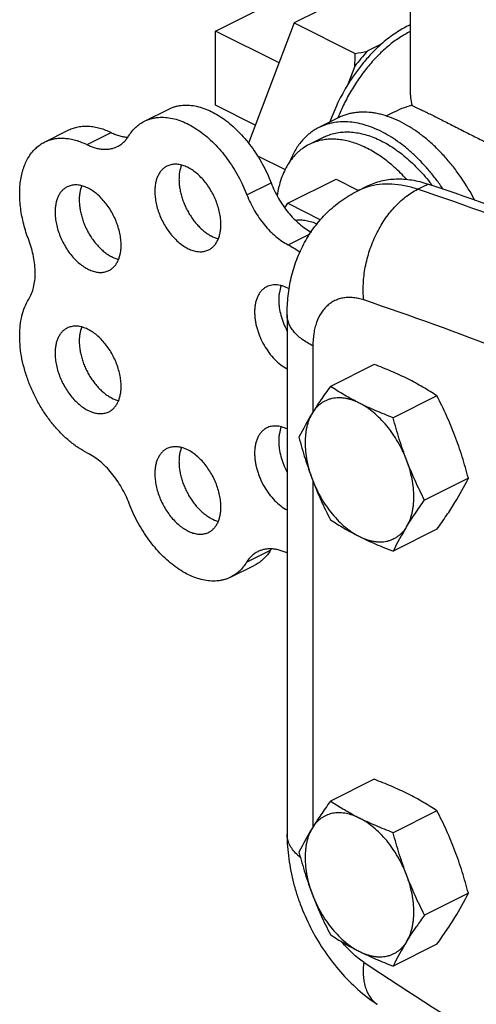
# Model space of a CAD drawing. Units: inches. Extents: x -16.3 to 69.4, y -18.7 to 46.3.
# Drawn here: x 34.8 to 36.5, y 32.9 to 36.5 of the extents above; entities that cross this region are included whole.
import ezdxf

# ---------------------------------------------------------------- set-up
doc = ezdxf.new("R2010")
doc.units = ezdxf.units.IN
doc.header["$LTSCALE"] = 1.87
doc.header["$MEASUREMENT"] = 0
doc.layers.get('0').update_dxf_attribs({"linetype": 'CONTINUOUS'})

msp = doc.modelspace()

# ---------------------------------------------------------------- linework, layer by layer
for p, q in [((36.2221, 36.6845), (36.2221, 36.2264)), ((36.1516, 36.6493), (35.7981, 36.4725)), ((35.5108, 36.4428), (35.7318, 36.5532)), ((35.7981, 36.4725), (35.6304, 36.033)), ((35.7981, 36.4725), (36.0208, 36.3612)), ((35.5108, 36.1721), (35.5108, 36.4428)), ((35.7425, 36.3269), (35.5108, 36.4428)), ((36.1158, 36.3945), (36.0653, 36.3692)), ((36.0198, 36.3143), (35.9945, 36.2481)), ((35.2507, 36.1136), (35.3391, 36.1578)), ((35.6558, 36.0996), (35.5108, 36.1721)), ((35.9589, 36.1259), (35.8882, 36.0905)), ((36.1575, 36.1441), (36.1331, 36.1319)), ((34.8852, 36.0374), (34.9736, 36.0816)), ((35.0407, 36.028), (35.1291, 36.0722)), ((35.9059, 36.0552), (35.8528, 36.0287)), ((35.6619, 35.9889), (35.7652, 35.9372)), ((35.7742, 35.8137), (35.951, 35.9021)), ((35.951, 35.9021), (36.0336, 35.8608)), ((35.6251, 35.8443), (35.7135, 35.8885)), ((36.0286, 35.8583), (36.0666, 35.8773)), ((36.2493, 35.8652), (36.2873, 35.8842)), ((35.7637, 35.7967), (35.7742, 35.8137)), ((35.7742, 35.8137), (35.8941, 35.7538)), ((35.776, 35.6622), (35.8568, 35.7026)), ((35.772, 35.4067), (35.772, 33.5094)), ((35.8661, 35.2931), (35.8661, 35.0506)), ((36.0904, 35.2254), (35.9302, 35.1452)), ((36.3201, 35.1106), (36.1598, 35.0304)), ((35.8661, 34.8003), (35.8661, 33.5351)), ((36.4349, 34.8096), (36.2746, 34.7294)), ((36.3201, 34.6234), (36.1598, 34.5433)), ((35.6235, 34.5025), (35.7119, 34.5467)), ((35.5657, 34.4481), (35.6541, 34.4923)), ((36.0904, 33.7098), (35.9302, 33.6297)), ((36.3201, 33.595), (36.1598, 33.5149)), ((36.4349, 33.294), (36.2746, 33.2139)), ((36.3201, 33.1079), (36.1598, 33.0277))]:
    msp.add_line(p, q)
for centre, radius, start, end in [((36.3709, 36.1424), 0.3557, 114.7181, 116.5754), ((36.5705, 35.9044), 0.6865, 137.3847, 143.3368), ((34.9597, 36.3608), 1.0611, 357.4911, 0.0193), ((35.786, 37.7781), 1.4362, 279.409, 281.2118), ((36.6226, 35.8621), 0.7373, 148.4202, 160.253), ((36.4768, 36.2266), 0.2547, 180.0041, 192.357), ((36.3538, 35.7515), 0.4389, 106.6543, 116.6034), ((36.1338, 35.6477), 0.2354, 109.8314, 116.5588), ((36.1351, 35.644), 0.2393, 106.4964, 109.8277), ((32.1682, 23.7582), 12.7763, 66.35521, 71.37181), ((32.3015, 24.0238), 12.5122, 66.30222, 71.4248), ((35.7445, 35.4586), 0.6986, 37.5645, 38.138), ((35.7398, 35.455), 0.7045, 37.0237, 37.5649), ((32.0441, 23.5698), 12.5483, 66.35521, 71.37181), ((36.7553, 34.4976), 1.0471, 148.2899, 153.8536), ((35.4949, 35.271), 1.0471, 328.2899, 333.8536), ((37.0998, 34.0819), 1.0471, 148.2899, 153.8536), ((35.8151, 34.483), 0.1213, 145.9828, 148.3448), ((36.4844, 34.4642), 1.0016, 241.9937, 242.2399), ((36.4934, 34.4816), 1.0212, 242.2441, 243.4364), ((36.7553, 32.9821), 1.0471, 148.2899, 153.8536), ((35.4949, 33.7555), 1.0471, 328.2899, 333.8536), ((38.1304, 31.8726), 2.2898, 144.1414, 144.772), ((37.7975, 32.1072), 1.8826, 144.7606, 145.4912), ((37.0998, 32.5663), 1.0471, 148.2899, 153.8536), ((44.9841, 46.4538), 16.1138, 236.33791, 240.61217), ((36.1537, 32.9662), 0.0939, 231.8534, 236.4001)]:
    msp.add_arc(centre, radius, start, end)
for points, knots in [([(36.2221, 36.4415), (36.2085, 36.4346), (36.1814, 36.4185), (36.1426, 36.3895), (36.1052, 36.3552), (36.0697, 36.3162), (36.0366, 36.2732), (36.0066, 36.2267), (35.98, 36.1775), (35.9649, 36.1434), (35.958, 36.1261)], [0, 0, 0, 0, 0.109123, 0.224549, 0.345638, 0.471542, 0.601182, 0.733349, 0.866737, 1, 1, 1, 1]), ([(36.2117, 36.4605), (36.2035, 36.4563), (36.1869, 36.4473), (36.1628, 36.4317), (36.1389, 36.4141), (36.1234, 36.4012), (36.1158, 36.3945)], [0, 0, 0, 0, 0.23749, 0.483668, 0.738061, 1, 1, 1, 1]), ([(36.1158, 36.3945), (36.1044, 36.3844), (36.082, 36.3629), (36.0506, 36.3277), (36.0212, 36.2893), (36.0031, 36.2621), (35.9945, 36.2481)], [0, 0, 0, 0, 0.239925, 0.487685, 0.741651, 1, 1, 1, 1]), ([(35.3391, 36.1578), (35.3426, 36.1595), (35.3497, 36.1627), (35.3609, 36.1666), (35.3724, 36.1695), (35.3884, 36.1721), (35.4094, 36.1728), (35.4352, 36.1699), (35.4618, 36.1631), (35.4887, 36.1526), (35.5156, 36.1385), (35.5424, 36.121), (35.5686, 36.1002), (35.594, 36.0765), (35.6183, 36.0501), (35.6412, 36.0212), (35.6624, 35.9903), (35.6817, 35.9577), (35.699, 35.9237), (35.7089, 35.9003), (35.7135, 35.8885)], [0, 0, 0, 0, 0.022968, 0.046049, 0.069348, 0.092967, 0.141497, 0.192314, 0.245877, 0.302458, 0.36216, 0.424939, 0.490619, 0.558929, 0.629507, 0.701927, 0.7757, 0.85033, 0.925309, 1, 1, 1, 1]), ([(36.4586, 35.8245), (36.4435, 35.8532), (36.4184, 35.8948), (36.3805, 35.9465), (36.3504, 35.9825), (36.3188, 36.0156), (36.2861, 36.0456), (36.2524, 36.0721), (36.218, 36.0949), (36.1834, 36.1138), (36.1488, 36.1287), (36.1199, 36.1376), (36.0971, 36.1426), (36.0751, 36.1459), (36.0533, 36.1472), (36.032, 36.1462), (36.0165, 36.1444), (36.0014, 36.1414), (35.9867, 36.1374), (35.9725, 36.1322), (35.9634, 36.1281), (35.9589, 36.1259)], [0, 0, 0, 0, 0.152591, 0.227604, 0.301189, 0.372971, 0.442612, 0.509828, 0.574395, 0.636164, 0.695078, 0.751183, 0.77824, 0.804667, 0.855777, 0.880595, 0.904997, 0.929056, 0.952853, 0.976471, 1, 1, 1, 1]), ([(36.228, 36.1721), (36.2289, 36.1716), (36.2308, 36.1706), (36.2353, 36.1684), (36.2422, 36.165), (36.2521, 36.1603), (36.2641, 36.1545), (36.2782, 36.1477), (36.3011, 36.1365), (36.3342, 36.12), (36.3783, 36.0978), (36.427, 36.073), (36.4783, 36.0469), (36.5132, 36.0294), (36.5308, 36.0206)], [0, 0, 0, 0, 0.0087, 0.018998, 0.044529, 0.07685, 0.116137, 0.162467, 0.215753, 0.341888, 0.490053, 0.653593, 0.82552, 1, 1, 1, 1]), ([(35.1927, 36.0594), (35.1964, 36.0653), (35.2044, 36.0766), (35.2182, 36.0915), (35.2336, 36.104), (35.2449, 36.1107), (35.2507, 36.1136)], [0, 0, 0, 0, 0.26028, 0.512095, 0.757677, 1, 1, 1, 1]), ([(35.2507, 36.1136), (35.2542, 36.1154), (35.2613, 36.1185), (35.2725, 36.1224), (35.284, 36.1253), (35.3, 36.1279), (35.321, 36.1286), (35.3468, 36.1257), (35.3734, 36.1189), (35.4003, 36.1084), (35.4273, 36.0943), (35.454, 36.0768), (35.4802, 36.056), (35.5056, 36.0323), (35.5299, 36.0059), (35.5528, 35.977), (35.574, 35.9461), (35.5934, 35.9135), (35.6106, 35.8795), (35.6205, 35.8561), (35.6251, 35.8443)], [0, 0, 0, 0, 0.022968, 0.046049, 0.069348, 0.092967, 0.141497, 0.192314, 0.245877, 0.302458, 0.36216, 0.424939, 0.490619, 0.558929, 0.629507, 0.701927, 0.7757, 0.85033, 0.925309, 1, 1, 1, 1]), ([(36.3422, 35.8656), (36.3343, 35.8774), (36.318, 35.9003), (36.2918, 35.933), (36.2645, 35.9635), (36.236, 35.9917), (36.2067, 36.0173), (36.1767, 36.0402), (36.1462, 36.0601), (36.1156, 36.0769), (36.0849, 36.0906), (36.0544, 36.101), (36.0244, 36.108), (35.995, 36.1115), (35.9664, 36.1116), (35.9434, 36.1088), (35.9256, 36.1048), (35.9128, 36.1009), (35.9003, 36.0962), (35.8922, 36.0925), (35.8882, 36.0905)], [0, 0, 0, 0, 0.077504, 0.15381, 0.228605, 0.301602, 0.372544, 0.441216, 0.507447, 0.571126, 0.6322, 0.690696, 0.746718, 0.800465, 0.852232, 0.902406, 0.927056, 0.951491, 0.975782, 1, 1, 1, 1]), ([(34.9736, 36.0816), (34.979, 36.0843), (34.9904, 36.089), (35.0084, 36.0937), (35.0272, 36.096), (35.0468, 36.096), (35.067, 36.0936), (35.0876, 36.0888), (35.1085, 36.0817), (35.1222, 36.0755), (35.1291, 36.0722)], [0, 0, 0, 0, 0.113068, 0.227482, 0.344496, 0.465204, 0.590531, 0.721203, 0.857671, 1, 1, 1, 1]), ([(35.8882, 36.0905), (35.8823, 36.0876), (35.8707, 36.081), (35.8544, 36.0694), (35.8391, 36.056), (35.825, 36.0409), (35.812, 36.0241), (35.7962, 35.9994), (35.7866, 35.9791), (35.7811, 35.965)], [0, 0, 0, 0, 0.117573, 0.235929, 0.355825, 0.477962, 0.602973, 0.731401, 1, 1, 1, 1]), ([(35.9059, 36.0552), (35.9126, 36.0585), (35.9265, 36.0644), (35.9485, 36.0706), (35.9715, 36.0741), (35.9954, 36.0749), (36.02, 36.073), (36.0452, 36.0684), (36.0707, 36.0612), (36.0966, 36.0514), (36.1225, 36.039), (36.1484, 36.0243), (36.1741, 36.0071), (36.1995, 35.9877), (36.2243, 35.9662), (36.2485, 35.9426), (36.2719, 35.9172), (36.2867, 35.8993), (36.294, 35.89)], [0, 0, 0, 0, 0.049542, 0.09958, 0.150584, 0.202975, 0.25711, 0.313272, 0.37167, 0.432435, 0.495635, 0.561267, 0.629279, 0.699566, 0.771981, 0.846339, 0.922427, 1, 1, 1, 1]), ([(34.8274, 35.6799), (34.8238, 35.6894), (34.8171, 35.7084), (34.8088, 35.7372), (34.8023, 35.7659), (34.7976, 35.7943), (34.7948, 35.8222), (34.7939, 35.8493), (34.795, 35.8754), (34.7979, 35.9004), (34.802, 35.9203), (34.8062, 35.9354), (34.8109, 35.9497), (34.8179, 35.9665), (34.8282, 35.985), (34.8401, 36.0016), (34.8536, 36.0159), (34.8686, 36.0281), (34.8796, 36.0346), (34.8852, 36.0374)], [0, 0, 0, 0, 0.077318, 0.153663, 0.228592, 0.301782, 0.372971, 0.441919, 0.508417, 0.572323, 0.633563, 0.66319, 0.69216, 0.748172, 0.801806, 0.853361, 0.903233, 0.951923, 1, 1, 1, 1]), ([(34.8852, 36.0374), (34.8907, 36.0401), (34.902, 36.0448), (34.92, 36.0495), (34.9389, 36.0519), (34.9584, 36.0518), (34.9786, 36.0494), (34.9992, 36.0446), (35.0201, 36.0375), (35.0338, 36.0314), (35.0407, 36.028)], [0, 0, 0, 0, 0.113068, 0.227482, 0.344496, 0.465204, 0.590531, 0.721203, 0.857671, 1, 1, 1, 1]), ([(35.1291, 36.0722), (35.1342, 36.0696), (35.1444, 36.0651), (35.1599, 36.0599), (35.1752, 36.0565), (35.1853, 36.0555), (35.1903, 36.0553)], [0, 0, 0, 0, 0.266726, 0.522078, 0.766197, 1, 1, 1, 1]), ([(35.1518, 36.0212), (35.1559, 36.0233), (35.1638, 36.028), (35.1747, 36.0368), (35.1845, 36.0474), (35.1901, 36.0553), (35.1927, 36.0594)], [0, 0, 0, 0, 0.242329, 0.487947, 0.739774, 1, 1, 1, 1]), ([(36.2086, 35.9017), (36.1947, 35.9169), (36.1731, 35.9384), (36.1424, 35.9644), (36.1193, 35.9818), (36.0959, 35.9974), (36.0723, 36.011), (36.0486, 36.0226), (36.0178, 36.035), (35.9867, 36.0435), (35.9559, 36.0476), (35.9337, 36.0483), (35.9122, 36.0468), (35.8915, 36.0431), (35.8716, 36.0372), (35.859, 36.0317), (35.8528, 36.0287)], [0, 0, 0, 0, 0.15277, 0.22648, 0.298183, 0.367754, 0.435109, 0.500197, 0.563011, 0.681928, 0.73838, 0.793048, 0.846201, 0.898159, 0.949291, 1, 1, 1, 1]), ([(35.0407, 36.028), (35.0456, 36.0255), (35.0554, 36.0212), (35.0703, 36.0161), (35.0851, 36.0127), (35.0995, 36.0109), (35.1134, 36.0109), (35.1269, 36.0126), (35.1398, 36.0159), (35.1479, 36.0193), (35.1518, 36.0212)], [0, 0, 0, 0, 0.142301, 0.278774, 0.409473, 0.534808, 0.655516, 0.772529, 0.886945, 1, 1, 1, 1]), ([(35.8528, 36.0287), (35.8452, 36.0248), (35.834, 36.0182), (35.8201, 36.0078), (35.8068, 35.9962), (35.7914, 35.9796), (35.7781, 35.9609), (35.7686, 35.9446), (35.7596, 35.9271), (35.75, 35.9035), (35.7412, 35.8731), (35.737, 35.852), (35.7354, 35.8411)], [0, 0, 0, 0, 0.112132, 0.168696, 0.225805, 0.342242, 0.462702, 0.524774, 0.588189, 0.71929, 0.856485, 1, 1, 1, 1]), ([(35.3328, 35.9494), (35.3293, 35.9477), (35.3226, 35.9435), (35.3137, 35.9355), (35.3061, 35.9258), (35.2997, 35.9145), (35.2946, 35.9018), (35.291, 35.8879), (35.2889, 35.8728), (35.2884, 35.8624), (35.2884, 35.857)], [0, 0, 0, 0, 0.107667, 0.217483, 0.331378, 0.450879, 0.577062, 0.71059, 0.851711, 1, 1, 1, 1]), ([(35.5299, 35.7363), (35.5299, 35.7434), (35.5291, 35.758), (35.5255, 35.7801), (35.5196, 35.8026), (35.5115, 35.8249), (35.5015, 35.8467), (35.4896, 35.8674), (35.4762, 35.8868), (35.4614, 35.9045), (35.4456, 35.92), (35.4291, 35.9331), (35.4122, 35.9435), (35.3977, 35.9499), (35.3863, 35.9535), (35.378, 35.9553), (35.3699, 35.9563), (35.3619, 35.9565), (35.3541, 35.956), (35.3467, 35.9546), (35.3395, 35.9525), (35.335, 35.9505), (35.3328, 35.9494)], [0, 0, 0, 0, 0.064718, 0.132583, 0.202839, 0.274736, 0.347404, 0.419941, 0.491457, 0.561103, 0.628118, 0.691863, 0.751883, 0.807955, 0.83454, 0.860197, 0.884988, 0.909005, 0.932367, 0.95521, 0.977696, 1, 1, 1, 1]), ([(35.3858, 35.9529), (35.3827, 35.9451), (35.3793, 35.9326), (35.3771, 35.9151), (35.3768, 35.9059), (35.3768, 35.9012)], [0, 0, 0, 0, 0.476181, 0.732489, 1, 1, 1, 1]), ([(35.3768, 35.9012), (35.3768, 35.8957), (35.3773, 35.8844), (35.3795, 35.8672), (35.3832, 35.8497), (35.3882, 35.8322), (35.3945, 35.8147), (35.4021, 35.7975), (35.4108, 35.7809), (35.4206, 35.765), (35.4313, 35.75), (35.4428, 35.7361), (35.4549, 35.7235), (35.4676, 35.7122), (35.4806, 35.7026), (35.4978, 35.6922), (35.5115, 35.6865), (35.5207, 35.6841)], [0, 0, 0, 0, 0.060257, 0.122944, 0.187611, 0.253848, 0.321212, 0.389201, 0.457297, 0.524985, 0.591763, 0.657147, 0.720697, 0.782023, 0.840807, 0.896819, 1, 1, 1, 1]), ([(36.0666, 35.8773), (36.0745, 35.8813), (36.0907, 35.8883), (36.1163, 35.896), (36.1429, 35.901), (36.1705, 35.9033), (36.199, 35.9027), (36.2281, 35.8994), (36.2577, 35.8932), (36.2774, 35.8875), (36.2873, 35.8842)], [0, 0, 0, 0, 0.116461, 0.233835, 0.352984, 0.474719, 0.599768, 0.728753, 0.86209, 1, 1, 1, 1]), ([(34.968, 35.8739), (34.9646, 35.8721), (34.9579, 35.868), (34.949, 35.86), (34.9413, 35.8503), (34.9349, 35.839), (34.9299, 35.8263), (34.9263, 35.8123), (34.9241, 35.7972), (34.9236, 35.7868), (34.9236, 35.7815)], [0, 0, 0, 0, 0.107667, 0.217483, 0.331378, 0.450879, 0.577062, 0.71059, 0.851711, 1, 1, 1, 1]), ([(35.1652, 35.6607), (35.1652, 35.6679), (35.1643, 35.6825), (35.1607, 35.7046), (35.1548, 35.727), (35.1468, 35.7493), (35.1367, 35.7711), (35.1249, 35.7919), (35.1114, 35.8113), (35.0966, 35.8289), (35.0809, 35.8444), (35.0643, 35.8575), (35.0474, 35.868), (35.033, 35.8744), (35.0216, 35.8779), (35.0133, 35.8797), (35.0051, 35.8808), (34.9971, 35.881), (34.9894, 35.8804), (34.9819, 35.8791), (34.9748, 35.8769), (34.9702, 35.875), (34.968, 35.8739)], [0, 0, 0, 0, 0.064718, 0.132583, 0.202839, 0.274736, 0.347404, 0.419941, 0.491457, 0.561103, 0.628118, 0.691863, 0.751883, 0.807955, 0.83454, 0.860197, 0.884988, 0.909005, 0.932367, 0.95521, 0.977696, 1, 1, 1, 1]), ([(35.0211, 35.8773), (35.0179, 35.8696), (35.0146, 35.857), (35.0124, 35.8396), (35.012, 35.8304), (35.012, 35.8257)], [0, 0, 0, 0, 0.476181, 0.732489, 1, 1, 1, 1]), ([(35.2884, 35.857), (35.2884, 35.8499), (35.2893, 35.8353), (35.2929, 35.8132), (35.2988, 35.7907), (35.3068, 35.7684), (35.3169, 35.7467), (35.3287, 35.7259), (35.3422, 35.7065), (35.3569, 35.6889), (35.3727, 35.6733), (35.3892, 35.6602), (35.4062, 35.6498), (35.4206, 35.6434), (35.432, 35.6399), (35.4403, 35.638), (35.4485, 35.637), (35.4565, 35.6368), (35.4642, 35.6373), (35.4717, 35.6387), (35.4788, 35.6408), (35.4834, 35.6428), (35.4856, 35.6439)], [0, 0, 0, 0, 0.064718, 0.132583, 0.202839, 0.274736, 0.347404, 0.419941, 0.491457, 0.561103, 0.628118, 0.691863, 0.751883, 0.807955, 0.83454, 0.860197, 0.884988, 0.909005, 0.932367, 0.95521, 0.977696, 1, 1, 1, 1]), ([(35.7135, 35.8885), (35.7173, 35.8787), (35.7257, 35.8594), (35.7404, 35.8315), (35.7571, 35.8051), (35.7755, 35.7805), (35.7954, 35.7582), (35.8164, 35.7384), (35.8382, 35.7216), (35.8534, 35.7122), (35.8611, 35.7081)], [0, 0, 0, 0, 0.132598, 0.265583, 0.397449, 0.526981, 0.65298, 0.774351, 0.890272, 1, 1, 1, 1]), ([(35.772, 35.4067), (35.772, 35.4297), (35.7745, 35.4756), (35.7861, 35.5434), (35.806, 35.6089), (35.8297, 35.6608), (35.8529, 35.6999), (35.8723, 35.728), (35.8939, 35.7545), (35.9252, 35.7876), (35.9689, 35.8245), (36.0082, 35.8481), (36.0286, 35.8583)], [0, 0, 0, 0, 0.126232, 0.251479, 0.376153, 0.500636, 0.562924, 0.625256, 0.687635, 0.750077, 0.87496, 1, 1, 1, 1]), ([(36.0523, 35.4607), (36.0513, 35.4704), (36.0501, 35.49), (36.0506, 35.5302), (36.0568, 35.5814), (36.0725, 35.6419), (36.0961, 35.6999), (36.1217, 35.7447), (36.1453, 35.7773), (36.1642, 35.7996), (36.1841, 35.8197), (36.2114, 35.843), (36.2338, 35.8574), (36.2493, 35.8652)], [0, 0, 0, 0, 0.06135, 0.124353, 0.25391, 0.386284, 0.518736, 0.648519, 0.711656, 0.773224, 0.832993, 0.890809, 1, 1, 1, 1]), ([(36.2493, 35.8652), (36.2336, 35.8704), (36.2023, 35.8789), (36.1553, 35.8848), (36.11, 35.8834), (36.081, 35.8776), (36.0672, 35.8735)], [0, 0, 0, 0, 0.26874, 0.523344, 0.765961, 1, 1, 1, 1]), ([(35.012, 35.8257), (35.012, 35.8201), (35.0125, 35.8088), (35.0148, 35.7917), (35.0184, 35.7742), (35.0234, 35.7566), (35.0297, 35.7392), (35.0373, 35.722), (35.046, 35.7054), (35.0558, 35.6895), (35.0665, 35.6745), (35.078, 35.6606), (35.0902, 35.6479), (35.1028, 35.6367), (35.1159, 35.627), (35.1331, 35.6166), (35.1468, 35.6109), (35.156, 35.6086)], [0, 0, 0, 0, 0.060257, 0.122944, 0.187611, 0.253848, 0.321212, 0.389201, 0.457297, 0.524985, 0.591763, 0.657147, 0.720697, 0.782023, 0.840807, 0.896819, 1, 1, 1, 1]), ([(35.6251, 35.8443), (35.629, 35.8343), (35.6375, 35.8147), (35.6526, 35.7863), (35.6697, 35.7595), (35.6886, 35.7346), (35.7089, 35.712), (35.7304, 35.6922), (35.7526, 35.6754), (35.7682, 35.6662), (35.776, 35.6622)], [0, 0, 0, 0, 0.132975, 0.266314, 0.398463, 0.528161, 0.65416, 0.775347, 0.890885, 1, 1, 1, 1]), ([(34.9236, 35.7815), (34.9236, 35.7744), (34.9245, 35.7597), (34.9281, 35.7376), (34.934, 35.7152), (34.942, 35.6929), (34.9521, 35.6711), (34.964, 35.6503), (34.9774, 35.6309), (34.9922, 35.6133), (35.008, 35.5978), (35.0245, 35.5847), (35.0414, 35.5743), (35.0558, 35.5678), (35.0673, 35.5643), (35.0756, 35.5625), (35.0837, 35.5615), (35.0917, 35.5612), (35.0994, 35.5618), (35.1069, 35.5631), (35.1141, 35.5653), (35.1186, 35.5673), (35.1208, 35.5684)], [0, 0, 0, 0, 0.064718, 0.132583, 0.202839, 0.274736, 0.347404, 0.419941, 0.491457, 0.561103, 0.628118, 0.691863, 0.751883, 0.807955, 0.83454, 0.860197, 0.884988, 0.909005, 0.932367, 0.95521, 0.977696, 1, 1, 1, 1]), ([(35.8039, 35.7522), (35.81, 35.7531), (35.8228, 35.7538), (35.8423, 35.7517), (35.8625, 35.7465), (35.8757, 35.7411), (35.8823, 35.738)], [0, 0, 0, 0, 0.230489, 0.472464, 0.728473, 1, 1, 1, 1]), ([(35.4856, 35.6439), (35.489, 35.6456), (35.4957, 35.6498), (35.5046, 35.6578), (35.5123, 35.6675), (35.5187, 35.6788), (35.5237, 35.6915), (35.5273, 35.7055), (35.5295, 35.7205), (35.5299, 35.7309), (35.5299, 35.7363)], [0, 0, 0, 0, 0.107667, 0.217483, 0.331378, 0.450879, 0.577062, 0.71059, 0.851711, 1, 1, 1, 1]), ([(34.8274, 35.4634), (34.8314, 35.4699), (34.8384, 35.484), (34.8458, 35.5072), (34.8502, 35.5328), (34.8516, 35.5604), (34.85, 35.5893), (34.8455, 35.6193), (34.838, 35.6498), (34.8312, 35.6699), (34.8274, 35.6799)], [0, 0, 0, 0, 0.101624, 0.210258, 0.326217, 0.449474, 0.579481, 0.715361, 0.85605, 1, 1, 1, 1]), ([(35.1208, 35.5684), (35.1243, 35.5701), (35.131, 35.5742), (35.1398, 35.5822), (35.1475, 35.592), (35.1539, 35.6032), (35.1589, 35.6159), (35.1626, 35.6299), (35.1647, 35.645), (35.1652, 35.6554), (35.1652, 35.6607)], [0, 0, 0, 0, 0.107667, 0.217483, 0.331378, 0.450879, 0.577062, 0.71059, 0.851711, 1, 1, 1, 1]), ([(35.776, 35.6622), (35.7836, 35.6583), (35.7987, 35.6497), (35.8131, 35.64), (35.8203, 35.6347)], [0, 0, 0, 0, 0.489645, 1, 1, 1, 1]), ([(35.6975, 35.5091), (35.6941, 35.5074), (35.6874, 35.5032), (35.6785, 35.4952), (35.6708, 35.4855), (35.6644, 35.4742), (35.6594, 35.4615), (35.6558, 35.4475), (35.6536, 35.4325), (35.6532, 35.4221), (35.6532, 35.4167)], [0, 0, 0, 0, 0.107667, 0.217483, 0.331378, 0.450879, 0.577062, 0.71059, 0.851711, 1, 1, 1, 1]), ([(35.78, 35.5011), (35.7729, 35.505), (35.7621, 35.51), (35.7471, 35.5142), (35.7364, 35.5159), (35.726, 35.5163), (35.716, 35.5153), (35.7064, 35.513), (35.7004, 35.5106), (35.6975, 35.5091)], [0, 0, 0, 0, 0.281617, 0.413046, 0.538604, 0.658977, 0.775149, 0.888344, 1, 1, 1, 1]), ([(35.7506, 35.5126), (35.7475, 35.5048), (35.7441, 35.4923), (35.7419, 35.4748), (35.7415, 35.4656), (35.7415, 35.4609)], [0, 0, 0, 0, 0.476181, 0.732489, 1, 1, 1, 1]), ([(35.0417, 34.9016), (35.0306, 34.9072), (35.0084, 34.9202), (34.9767, 34.9439), (34.9462, 34.972), (34.9172, 35.004), (34.8904, 35.0395), (34.8662, 35.0777), (34.8449, 35.1181), (34.8269, 35.1599), (34.8126, 35.2025), (34.8022, 35.2452), (34.7958, 35.2872), (34.7939, 35.3214), (34.7946, 35.3478), (34.7967, 35.3727), (34.8017, 35.4021), (34.812, 35.4347), (34.8219, 35.4544), (34.8274, 35.4634)], [0, 0, 0, 0, 0.056925, 0.117262, 0.180623, 0.246554, 0.314455, 0.38365, 0.453417, 0.523012, 0.591697, 0.658768, 0.723582, 0.785595, 0.815424, 0.844408, 0.899715, 0.951523, 1, 1, 1, 1]), ([(35.7415, 35.4609), (35.7415, 35.4564), (35.7419, 35.4472), (35.7439, 35.4284), (35.7488, 35.4044), (35.7583, 35.3759), (35.7668, 35.3574), (35.7716, 35.3483)], [0, 0, 0, 0, 0.115221, 0.234385, 0.482111, 0.738944, 1, 1, 1, 1]), ([(36.0523, 35.4607), (36.0461, 35.4628), (36.0337, 35.4663), (36.0151, 35.4694), (35.9969, 35.4702), (35.9794, 35.4687), (35.9627, 35.4649), (35.947, 35.4588), (35.9323, 35.4504), (35.9189, 35.4399), (35.9068, 35.4274), (35.8923, 35.4077), (35.8812, 35.3845), (35.8735, 35.359), (35.8677, 35.3306), (35.8661, 35.3082), (35.8661, 35.2931)], [0, 0, 0, 0, 0.06528, 0.127743, 0.18765, 0.245475, 0.301804, 0.357301, 0.412697, 0.468729, 0.526087, 0.585378, 0.711387, 0.778892, 0.849531, 1, 1, 1, 1]), ([(35.6532, 35.4167), (35.6532, 35.4119), (35.6536, 35.4019), (35.6553, 35.3869), (35.6581, 35.3715), (35.662, 35.356), (35.667, 35.3405), (35.675, 35.3201), (35.6872, 35.2954), (35.7051, 35.2681), (35.7255, 35.2441), (35.7477, 35.2241), (35.7639, 35.2136), (35.772, 35.2094)], [0, 0, 0, 0, 0.05873, 0.119601, 0.182264, 0.246404, 0.311704, 0.377803, 0.510776, 0.642255, 0.769247, 0.889139, 1, 1, 1, 1]), ([(35.8661, 35.2931), (35.8589, 35.2967), (35.8452, 35.3042), (35.8264, 35.3168), (35.8101, 35.3303), (35.7965, 35.3446), (35.7857, 35.3595), (35.7779, 35.3749), (35.7731, 35.3907), (35.772, 35.4014), (35.772, 35.4067)], [0, 0, 0, 0, 0.155926, 0.302148, 0.438349, 0.56489, 0.682636, 0.792989, 0.897928, 1, 1, 1, 1]), ([(34.968, 35.358), (34.9646, 35.3563), (34.9579, 35.3522), (34.949, 35.3441), (34.9413, 35.3344), (34.9349, 35.3231), (34.9299, 35.3104), (34.9263, 35.2965), (34.9241, 35.2814), (34.9236, 35.271), (34.9236, 35.2657)], [0, 0, 0, 0, 0.107667, 0.217483, 0.331378, 0.450879, 0.577062, 0.71059, 0.851711, 1, 1, 1, 1]), ([(35.1652, 35.1449), (35.1652, 35.152), (35.1643, 35.1666), (35.1607, 35.1888), (35.1548, 35.2112), (35.1468, 35.2335), (35.1367, 35.2553), (35.1249, 35.276), (35.1114, 35.2954), (35.0966, 35.3131), (35.0809, 35.3286), (35.0643, 35.3417), (35.0474, 35.3521), (35.033, 35.3585), (35.0216, 35.3621), (35.0133, 35.3639), (35.0051, 35.3649), (34.9971, 35.3652), (34.9894, 35.3646), (34.9819, 35.3632), (34.9748, 35.3611), (34.9702, 35.3591), (34.968, 35.358)], [0, 0, 0, 0, 0.064718, 0.132583, 0.202839, 0.274736, 0.347404, 0.419941, 0.491457, 0.561103, 0.628118, 0.691863, 0.751883, 0.807955, 0.83454, 0.860197, 0.884988, 0.909005, 0.932367, 0.95521, 0.977696, 1, 1, 1, 1]), ([(35.0211, 35.3615), (35.0179, 35.3537), (35.0146, 35.3412), (35.0124, 35.3238), (35.012, 35.3145), (35.012, 35.3099)], [0, 0, 0, 0, 0.476181, 0.732489, 1, 1, 1, 1]), ([(35.012, 35.3099), (35.012, 35.3043), (35.0125, 35.293), (35.0148, 35.2758), (35.0184, 35.2583), (35.0234, 35.2408), (35.0297, 35.2233), (35.0373, 35.2062), (35.046, 35.1895), (35.0558, 35.1736), (35.0665, 35.1586), (35.078, 35.1447), (35.0902, 35.1321), (35.1028, 35.1208), (35.1159, 35.1112), (35.1331, 35.1008), (35.1468, 35.0951), (35.156, 35.0927)], [0, 0, 0, 0, 0.060257, 0.122944, 0.187611, 0.253848, 0.321212, 0.389201, 0.457297, 0.524985, 0.591763, 0.657147, 0.720697, 0.782023, 0.840807, 0.896819, 1, 1, 1, 1]), ([(34.9236, 35.2657), (34.9236, 35.2585), (34.9245, 35.2439), (34.9281, 35.2218), (34.934, 35.1993), (34.942, 35.177), (34.9521, 35.1553), (34.964, 35.1345), (34.9774, 35.1151), (34.9922, 35.0975), (35.008, 35.082), (35.0245, 35.0689), (35.0414, 35.0584), (35.0558, 35.052), (35.0673, 35.0485), (35.0756, 35.0467), (35.0837, 35.0456), (35.0917, 35.0454), (35.0994, 35.0459), (35.1069, 35.0473), (35.1141, 35.0494), (35.1186, 35.0514), (35.1208, 35.0525)], [0, 0, 0, 0, 0.064718, 0.132583, 0.202839, 0.274736, 0.347404, 0.419941, 0.491457, 0.561103, 0.628118, 0.691863, 0.751883, 0.807955, 0.83454, 0.860197, 0.884988, 0.909005, 0.932367, 0.95521, 0.977696, 1, 1, 1, 1]), ([(36.2135, 35.1721), (36.2038, 35.177), (36.184, 35.1865), (36.1536, 35.2), (36.1224, 35.213), (36.1012, 35.2213), (36.0904, 35.2254)], [0, 0, 0, 0, 0.242767, 0.490778, 0.743435, 1, 1, 1, 1]), ([(35.1208, 35.0525), (35.1243, 35.0542), (35.131, 35.0584), (35.1398, 35.0664), (35.1475, 35.0761), (35.1539, 35.0874), (35.1589, 35.1001), (35.1626, 35.1141), (35.1647, 35.1291), (35.1652, 35.1396), (35.1652, 35.1449)], [0, 0, 0, 0, 0.107667, 0.217483, 0.331378, 0.450879, 0.577062, 0.71059, 0.851711, 1, 1, 1, 1]), ([(35.9302, 35.1452), (35.9242, 35.137), (35.9125, 35.1206), (35.8956, 35.0961), (35.8795, 35.072), (35.8694, 35.056), (35.8645, 35.048)], [0, 0, 0, 0, 0.26065, 0.514952, 0.761724, 1, 1, 1, 1]), ([(36.0367, 35.0837), (36.0272, 35.0885), (36.0086, 35.0981), (35.9815, 35.1133), (35.9554, 35.129), (35.9385, 35.1398), (35.9302, 35.1452)], [0, 0, 0, 0, 0.258454, 0.510929, 0.757879, 1, 1, 1, 1]), ([(36.3201, 35.1106), (36.3118, 35.116), (36.2948, 35.1268), (36.2687, 35.1425), (36.2416, 35.1577), (36.223, 35.1674), (36.2135, 35.1721)], [0, 0, 0, 0, 0.242121, 0.489071, 0.741546, 1, 1, 1, 1]), ([(36.0367, 35.0837), (36.0325, 35.0858), (36.0239, 35.0898), (36.011, 35.0947), (35.9981, 35.0986), (35.9854, 35.1013), (35.9729, 35.1029), (35.9607, 35.1034), (35.9488, 35.1028), (35.9373, 35.101), (35.9262, 35.0981), (35.9156, 35.0941), (35.9055, 35.089), (35.896, 35.0828), (35.887, 35.0756), (35.8788, 35.0674), (35.8712, 35.0582), (35.8666, 35.0515), (35.8645, 35.048)], [0, 0, 0, 0, 0.073298, 0.144263, 0.212892, 0.279277, 0.343579, 0.406007, 0.466812, 0.526293, 0.5848, 0.642714, 0.700437, 0.758378, 0.816943, 0.876524, 0.937459, 1, 1, 1, 1]), ([(36.3857, 34.9642), (36.3809, 34.9768), (36.371, 35.0017), (36.355, 35.0386), (36.338, 35.0748), (36.3261, 35.0987), (36.3201, 35.1106)], [0, 0, 0, 0, 0.251321, 0.501769, 0.751316, 1, 1, 1, 1]), ([(36.1598, 35.0304), (36.1491, 35.0345), (36.1279, 35.0428), (36.0966, 35.0558), (36.0662, 35.0693), (36.0464, 35.0789), (36.0367, 35.0837)], [0, 0, 0, 0, 0.256565, 0.509222, 0.757233, 1, 1, 1, 1]), ([(36.209, 34.8758), (36.2068, 34.8815), (36.2022, 34.8929), (36.1921, 34.9152), (36.1778, 34.9422), (36.1583, 34.9729), (36.1368, 35.0014), (36.1135, 35.0272), (36.0928, 35.0462), (36.0757, 35.0597), (36.0629, 35.0687), (36.0499, 35.0767), (36.0411, 35.0815), (36.0367, 35.0837)], [0, 0, 0, 0, 0.066385, 0.133071, 0.266459, 0.39874, 0.528551, 0.654598, 0.775738, 0.83419, 0.891105, 0.946403, 1, 1, 1, 1]), ([(35.8645, 35.048), (35.86, 35.0408), (35.8542, 35.0291), (35.8482, 35.0125), (35.8444, 34.9991), (35.8415, 34.9851), (35.8386, 34.9652), (35.8373, 34.939), (35.8391, 34.9064), (35.8442, 34.8727), (35.8512, 34.8443), (35.8583, 34.8215), (35.8623, 34.8101), (35.8645, 34.8045)], [0, 0, 0, 0, 0.101638, 0.155062, 0.210288, 0.267362, 0.326293, 0.44953, 0.579524, 0.715388, 0.855995, 0.927687, 1, 1, 1, 1]), ([(36.209, 34.8758), (36.2042, 34.8884), (36.1949, 34.9138), (36.1822, 34.9523), (36.1705, 34.9912), (36.1633, 35.0173), (36.1598, 35.0304)], [0, 0, 0, 0, 0.249261, 0.499123, 0.749418, 1, 1, 1, 1]), ([(35.772, 34.9894), (35.7656, 34.9925), (35.7557, 34.9963), (35.7423, 34.9993), (35.7326, 35.0003), (35.7232, 35.0003), (35.7142, 34.9991), (35.7056, 34.9969), (35.7001, 34.9946), (35.6975, 34.9933)], [0, 0, 0, 0, 0.277957, 0.408478, 0.533816, 0.654654, 0.771889, 0.886594, 1, 1, 1, 1]), ([(35.7506, 34.9967), (35.7475, 34.989), (35.7441, 34.9764), (35.7419, 34.959), (35.7415, 34.9498), (35.7415, 34.9451)], [0, 0, 0, 0, 0.476181, 0.732489, 1, 1, 1, 1]), ([(35.6975, 34.9933), (35.6941, 34.9915), (35.6874, 34.9874), (35.6785, 34.9794), (35.6708, 34.9697), (35.6644, 34.9584), (35.6594, 34.9457), (35.6558, 34.9317), (35.6536, 34.9166), (35.6532, 34.9062), (35.6532, 34.9009)], [0, 0, 0, 0, 0.107667, 0.217483, 0.331378, 0.450879, 0.577062, 0.71059, 0.851711, 1, 1, 1, 1]), ([(35.8153, 34.9591), (35.8188, 34.946), (35.826, 34.9199), (35.8377, 34.881), (35.8505, 34.8425), (35.8597, 34.8171), (35.8645, 34.8045)], [0, 0, 0, 0, 0.250582, 0.500877, 0.750739, 1, 1, 1, 1]), ([(36.4349, 34.8096), (36.4314, 34.8227), (36.4242, 34.8488), (36.4125, 34.8877), (36.3998, 34.9262), (36.3905, 34.9516), (36.3857, 34.9642)], [0, 0, 0, 0, 0.250582, 0.500877, 0.750739, 1, 1, 1, 1]), ([(35.5299, 34.7046), (35.5299, 34.7117), (35.5291, 34.7263), (35.5255, 34.7485), (35.5196, 34.7709), (35.5115, 34.7932), (35.5015, 34.815), (35.4896, 34.8357), (35.4762, 34.8551), (35.4614, 34.8728), (35.4456, 34.8883), (35.4291, 34.9014), (35.4122, 34.9118), (35.3977, 34.9182), (35.3863, 34.9218), (35.378, 34.9236), (35.3699, 34.9246), (35.3619, 34.9249), (35.3541, 34.9243), (35.3467, 34.9229), (35.3395, 34.9208), (35.335, 34.9188), (35.3328, 34.9177)], [0, 0, 0, 0, 0.064718, 0.132583, 0.202839, 0.274736, 0.347404, 0.419941, 0.491457, 0.561103, 0.628118, 0.691863, 0.751883, 0.807955, 0.83454, 0.860197, 0.884988, 0.909005, 0.932367, 0.95521, 0.977696, 1, 1, 1, 1]), ([(35.7415, 34.9451), (35.7415, 34.9406), (35.7419, 34.9314), (35.7439, 34.9126), (35.7488, 34.8886), (35.7583, 34.86), (35.7668, 34.8415), (35.7716, 34.8325)], [0, 0, 0, 0, 0.115221, 0.234385, 0.482111, 0.738944, 1, 1, 1, 1]), ([(35.1948, 34.7168), (35.191, 34.727), (35.1824, 34.747), (35.1672, 34.7758), (35.1498, 34.8031), (35.1307, 34.8285), (35.11, 34.8513), (35.0882, 34.8714), (35.0655, 34.8884), (35.0497, 34.8976), (35.0417, 34.9016)], [0, 0, 0, 0, 0.133017, 0.266475, 0.398765, 0.528585, 0.654645, 0.775793, 0.891174, 1, 1, 1, 1]), ([(35.3328, 34.9177), (35.3293, 34.916), (35.3226, 34.9119), (35.3137, 34.9038), (35.3061, 34.8941), (35.2997, 34.8828), (35.2946, 34.8701), (35.291, 34.8562), (35.2889, 34.8411), (35.2884, 34.8307), (35.2884, 34.8254)], [0, 0, 0, 0, 0.107667, 0.217483, 0.331378, 0.450879, 0.577062, 0.71059, 0.851711, 1, 1, 1, 1]), ([(35.3858, 34.9212), (35.3827, 34.9134), (35.3793, 34.9009), (35.3771, 34.8835), (35.3768, 34.8742), (35.3768, 34.8695)], [0, 0, 0, 0, 0.476181, 0.732489, 1, 1, 1, 1]), ([(35.6532, 34.9009), (35.6532, 34.896), (35.6536, 34.8861), (35.6553, 34.871), (35.6581, 34.8557), (35.662, 34.8402), (35.667, 34.8247), (35.675, 34.8042), (35.6872, 34.7796), (35.7051, 34.7523), (35.7255, 34.7282), (35.7477, 34.7083), (35.7639, 34.6978), (35.772, 34.6936)], [0, 0, 0, 0, 0.05873, 0.119601, 0.182264, 0.246404, 0.311704, 0.377803, 0.510776, 0.642255, 0.769247, 0.889139, 1, 1, 1, 1]), ([(35.3768, 34.8695), (35.3768, 34.864), (35.3773, 34.8527), (35.3795, 34.8355), (35.3832, 34.818), (35.3882, 34.8005), (35.3945, 34.783), (35.4021, 34.7659), (35.4108, 34.7492), (35.4206, 34.7333), (35.4313, 34.7183), (35.4428, 34.7044), (35.4549, 34.6918), (35.4676, 34.6805), (35.4806, 34.6709), (35.4978, 34.6605), (35.5115, 34.6548), (35.5207, 34.6524)], [0, 0, 0, 0, 0.060257, 0.122944, 0.187611, 0.253848, 0.321212, 0.389201, 0.457297, 0.524985, 0.591763, 0.657147, 0.720697, 0.782023, 0.840807, 0.896819, 1, 1, 1, 1]), ([(36.209, 34.6322), (36.2134, 34.6395), (36.2193, 34.6512), (36.2253, 34.6678), (36.229, 34.6812), (36.232, 34.6952), (36.2348, 34.7151), (36.2362, 34.7413), (36.2344, 34.7739), (36.2293, 34.8076), (36.2223, 34.836), (36.2152, 34.8588), (36.2111, 34.8701), (36.209, 34.8758)], [0, 0, 0, 0, 0.101638, 0.155062, 0.210288, 0.267362, 0.326293, 0.44953, 0.579524, 0.715388, 0.855995, 0.927687, 1, 1, 1, 1]), ([(36.2746, 34.7294), (36.2686, 34.7413), (36.2567, 34.7652), (36.2397, 34.8014), (36.2237, 34.8383), (36.2138, 34.8632), (36.209, 34.8758)], [0, 0, 0, 0, 0.248684, 0.498231, 0.748679, 1, 1, 1, 1]), ([(35.2884, 34.8254), (35.2884, 34.8182), (35.2893, 34.8036), (35.2929, 34.7815), (35.2988, 34.759), (35.3068, 34.7367), (35.3169, 34.715), (35.3287, 34.6942), (35.3422, 34.6748), (35.3569, 34.6572), (35.3727, 34.6417), (35.3892, 34.6285), (35.4062, 34.6181), (35.4206, 34.6117), (35.432, 34.6082), (35.4403, 34.6063), (35.4485, 34.6053), (35.4565, 34.6051), (35.4642, 34.6056), (35.4717, 34.607), (35.4788, 34.6091), (35.4834, 34.6111), (35.4856, 34.6122)], [0, 0, 0, 0, 0.064718, 0.132583, 0.202839, 0.274736, 0.347404, 0.419941, 0.491457, 0.561103, 0.628118, 0.691863, 0.751883, 0.807955, 0.83454, 0.860197, 0.884988, 0.909005, 0.932367, 0.95521, 0.977696, 1, 1, 1, 1]), ([(35.8645, 34.8045), (35.8693, 34.7919), (35.8792, 34.767), (35.8953, 34.7301), (35.9122, 34.6938), (35.9241, 34.67), (35.9302, 34.6581)], [0, 0, 0, 0, 0.251321, 0.501769, 0.751316, 1, 1, 1, 1]), ([(35.8645, 34.8045), (35.8667, 34.7988), (35.8713, 34.7874), (35.8814, 34.7651), (35.8956, 34.7381), (35.9151, 34.7073), (35.9367, 34.6789), (35.9599, 34.6531), (35.9806, 34.6341), (35.9977, 34.6206), (36.0106, 34.6116), (36.0235, 34.6035), (36.0323, 34.5988), (36.0367, 34.5966)], [0, 0, 0, 0, 0.066385, 0.133071, 0.266459, 0.39874, 0.528551, 0.654598, 0.775738, 0.83419, 0.891105, 0.946403, 1, 1, 1, 1]), ([(35.5657, 34.4481), (35.5622, 34.4464), (35.5551, 34.4432), (35.5441, 34.4394), (35.5326, 34.4366), (35.5167, 34.434), (35.4959, 34.4333), (35.4702, 34.4363), (35.4439, 34.4431), (35.4172, 34.4537), (35.3904, 34.4678), (35.3639, 34.4853), (35.3379, 34.506), (35.3127, 34.5296), (35.2887, 34.556), (35.2661, 34.5847), (35.2451, 34.6155), (35.226, 34.648), (35.2091, 34.6818), (35.1993, 34.7051), (35.1948, 34.7168)], [0, 0, 0, 0, 0.022947, 0.046008, 0.06929, 0.092894, 0.141403, 0.192217, 0.245794, 0.302405, 0.36215, 0.42498, 0.490714, 0.559074, 0.629691, 0.702133, 0.775905, 0.850504, 0.925416, 1, 1, 1, 1]), ([(36.209, 34.6322), (36.2139, 34.6402), (36.224, 34.6562), (36.24, 34.6803), (36.2569, 34.7048), (36.2686, 34.7212), (36.2746, 34.7294)], [0, 0, 0, 0, 0.238276, 0.485048, 0.73935, 1, 1, 1, 1]), ([(36.3201, 34.6234), (36.3261, 34.6317), (36.3377, 34.6481), (36.3547, 34.6726), (36.3707, 34.6967), (36.3808, 34.7127), (36.3857, 34.7206)], [0, 0, 0, 0, 0.26065, 0.514952, 0.761724, 1, 1, 1, 1]), ([(35.4856, 34.6122), (35.489, 34.6139), (35.4957, 34.6181), (35.5046, 34.6261), (35.5123, 34.6358), (35.5187, 34.6471), (35.5237, 34.6598), (35.5273, 34.6738), (35.5295, 34.6888), (35.5299, 34.6993), (35.5299, 34.7046)], [0, 0, 0, 0, 0.107667, 0.217483, 0.331378, 0.450879, 0.577062, 0.71059, 0.851711, 1, 1, 1, 1]), ([(35.9302, 34.6581), (35.9385, 34.6527), (35.9554, 34.6419), (35.9815, 34.6262), (36.0086, 34.611), (36.0272, 34.6013), (36.0367, 34.5966)], [0, 0, 0, 0, 0.242121, 0.489071, 0.741546, 1, 1, 1, 1]), ([(36.0367, 34.5966), (36.041, 34.5944), (36.0495, 34.5905), (36.0625, 34.5856), (36.0753, 34.5817), (36.088, 34.579), (36.1005, 34.5774), (36.1127, 34.5769), (36.1246, 34.5775), (36.1361, 34.5793), (36.1472, 34.5822), (36.1579, 34.5862), (36.168, 34.5913), (36.1775, 34.5975), (36.1864, 34.6047), (36.1947, 34.6129), (36.2023, 34.6221), (36.2068, 34.6288), (36.209, 34.6322)], [0, 0, 0, 0, 0.073298, 0.144263, 0.212892, 0.279277, 0.343579, 0.406007, 0.466812, 0.526293, 0.5848, 0.642714, 0.700437, 0.758378, 0.816943, 0.876524, 0.937459, 1, 1, 1, 1]), ([(36.0367, 34.5966), (36.0464, 34.5917), (36.0662, 34.5822), (36.0966, 34.5687), (36.1279, 34.5557), (36.1491, 34.5474), (36.1598, 34.5433)], [0, 0, 0, 0, 0.242767, 0.490778, 0.743435, 1, 1, 1, 1]), ([(35.6648, 34.5413), (35.6607, 34.5392), (35.6526, 34.5344), (35.6416, 34.5254), (35.6318, 34.5148), (35.6261, 34.5067), (35.6235, 34.5025)], [0, 0, 0, 0, 0.242165, 0.487692, 0.739561, 1, 1, 1, 1]), ([(35.7119, 34.5467), (35.7082, 34.5407), (35.7003, 34.5295), (35.6865, 34.5145), (35.6711, 34.502), (35.6599, 34.4952), (35.6541, 34.4923)], [0, 0, 0, 0, 0.260495, 0.512352, 0.75784, 1, 1, 1, 1]), ([(35.772, 34.5364), (35.7673, 34.5386), (35.7578, 34.5426), (35.7434, 34.5472), (35.7292, 34.5502), (35.7153, 34.5517), (35.7018, 34.5515), (35.6888, 34.5498), (35.6764, 34.5464), (35.6686, 34.5432), (35.6648, 34.5413)], [0, 0, 0, 0, 0.141646, 0.27761, 0.40799, 0.53325, 0.654111, 0.771472, 0.886379, 1, 1, 1, 1]), ([(35.6235, 34.5025), (35.6198, 34.4965), (35.6119, 34.4853), (35.5981, 34.4703), (35.5827, 34.4578), (35.5715, 34.451), (35.5657, 34.4481)], [0, 0, 0, 0, 0.260495, 0.512352, 0.75784, 1, 1, 1, 1]), ([(36.2135, 33.6566), (36.2038, 33.6614), (36.184, 33.6709), (36.1536, 33.6844), (36.1224, 33.6974), (36.1012, 33.7057), (36.0904, 33.7098)], [0, 0, 0, 0, 0.242767, 0.490778, 0.743435, 1, 1, 1, 1]), ([(35.9302, 33.6297), (35.9242, 33.6214), (35.9125, 33.605), (35.8956, 33.5805), (35.8795, 33.5565), (35.8694, 33.5404), (35.8645, 33.5325)], [0, 0, 0, 0, 0.26065, 0.514952, 0.761724, 1, 1, 1, 1]), ([(36.014, 33.5799), (36.0067, 33.5838), (35.9921, 33.5917), (35.9709, 33.6041), (35.9503, 33.6167), (35.9368, 33.6254), (35.9302, 33.6297)], [0, 0, 0, 0, 0.256554, 0.508464, 0.756119, 1, 1, 1, 1]), ([(36.3201, 33.595), (36.3118, 33.6005), (36.2948, 33.6113), (36.2687, 33.6269), (36.2416, 33.6421), (36.223, 33.6518), (36.2135, 33.6566)], [0, 0, 0, 0, 0.242121, 0.489071, 0.741546, 1, 1, 1, 1]), ([(36.3857, 33.4487), (36.3809, 33.4612), (36.371, 33.4862), (36.355, 33.523), (36.338, 33.5593), (36.3261, 33.5832), (36.3201, 33.595)], [0, 0, 0, 0, 0.251321, 0.501769, 0.751316, 1, 1, 1, 1]), ([(36.0176, 33.5766), (36.01, 33.5795), (35.9949, 33.5842), (35.9756, 33.5873), (35.9606, 33.5878), (35.9498, 33.5873), (35.9393, 33.5858), (35.9291, 33.5834), (35.9193, 33.5801), (35.91, 33.5758), (35.9011, 33.5707), (35.8926, 33.5647), (35.8847, 33.5579), (35.8773, 33.5502), (35.8705, 33.5417), (35.8664, 33.5356), (35.8645, 33.5325)], [0, 0, 0, 0, 0.140107, 0.2721, 0.335491, 0.397384, 0.45803, 0.517717, 0.57676, 0.635494, 0.694259, 0.753397, 0.813248, 0.874132, 0.936315, 1, 1, 1, 1]), ([(36.0367, 33.5682), (36.0351, 33.569), (36.0289, 33.572), (36.0225, 33.5747), (36.0176, 33.5766)], [0, 0, 0, 0, 0.254427, 1, 1, 1, 1]), ([(36.1598, 33.5149), (36.1491, 33.519), (36.1279, 33.5273), (36.0966, 33.5403), (36.0662, 33.5538), (36.0464, 33.5633), (36.0367, 33.5682)], [0, 0, 0, 0, 0.256565, 0.509222, 0.757233, 1, 1, 1, 1]), ([(36.209, 33.3603), (36.2068, 33.366), (36.2022, 33.3773), (36.1921, 33.3996), (36.1778, 33.4267), (36.1583, 33.4574), (36.1368, 33.4859), (36.1135, 33.5116), (36.0928, 33.5307), (36.0757, 33.5441), (36.0629, 33.5531), (36.0499, 33.5612), (36.0411, 33.566), (36.0367, 33.5682)], [0, 0, 0, 0, 0.066385, 0.133071, 0.266459, 0.39874, 0.528551, 0.654598, 0.775738, 0.83419, 0.891105, 0.946403, 1, 1, 1, 1]), ([(35.8645, 33.5325), (35.86, 33.5252), (35.8542, 33.5135), (35.8482, 33.497), (35.8444, 33.4836), (35.8415, 33.4695), (35.8386, 33.4497), (35.8373, 33.4235), (35.8391, 33.3908), (35.8442, 33.3571), (35.8512, 33.3287), (35.8583, 33.306), (35.8623, 33.2946), (35.8645, 33.2889)], [0, 0, 0, 0, 0.101638, 0.155062, 0.210288, 0.267362, 0.326293, 0.44953, 0.579524, 0.715388, 0.855995, 0.927687, 1, 1, 1, 1]), ([(35.772, 33.5094), (35.772, 33.4794), (35.7763, 33.4191), (35.7911, 33.3447), (35.8083, 33.2861), (35.8291, 33.228), (35.8614, 33.1577), (35.9092, 33.0784), (35.9655, 33.0057), (36.0294, 32.9413), (36.0769, 32.9044), (36.1017, 32.888)], [0, 0, 0, 0, 0.122925, 0.24777, 0.310771, 0.374073, 0.501118, 0.627963, 0.753671, 0.877777, 1, 1, 1, 1]), ([(35.8074, 33.4361), (35.8019, 33.4415), (35.792, 33.4526), (35.7823, 33.4682), (35.777, 33.4808), (35.7741, 33.4903), (35.7724, 33.4998), (35.772, 33.5062), (35.772, 33.5094)], [0, 0, 0, 0, 0.277428, 0.532429, 0.653297, 0.770805, 0.885996, 1, 1, 1, 1]), ([(36.209, 33.3603), (36.2042, 33.3729), (36.1949, 33.3982), (36.1822, 33.4368), (36.1705, 33.4757), (36.1633, 33.5018), (36.1598, 33.5149)], [0, 0, 0, 0, 0.249261, 0.499123, 0.749418, 1, 1, 1, 1]), ([(36.4349, 33.294), (36.4314, 33.3071), (36.4242, 33.3333), (36.4125, 33.3722), (36.3998, 33.4107), (36.3905, 33.4361), (36.3857, 33.4487)], [0, 0, 0, 0, 0.250582, 0.500877, 0.750739, 1, 1, 1, 1]), ([(35.8194, 33.4254), (35.8183, 33.4263), (35.8142, 33.4297), (35.8102, 33.4333), (35.8074, 33.4361)], [0, 0, 0, 0, 0.255406, 1, 1, 1, 1]), ([(35.8153, 33.4435), (35.8188, 33.4304), (35.826, 33.4043), (35.8377, 33.3654), (35.8505, 33.3269), (35.8597, 33.3015), (35.8645, 33.2889)], [0, 0, 0, 0, 0.250582, 0.500877, 0.750739, 1, 1, 1, 1]), ([(36.209, 33.1167), (36.2134, 33.1239), (36.2193, 33.1357), (36.2253, 33.1522), (36.229, 33.1656), (36.232, 33.1797), (36.2348, 33.1995), (36.2362, 33.2257), (36.2344, 33.2583), (36.2293, 33.2921), (36.2223, 33.3205), (36.2152, 33.3432), (36.2111, 33.3546), (36.209, 33.3603)], [0, 0, 0, 0, 0.101638, 0.155062, 0.210288, 0.267362, 0.326293, 0.44953, 0.579524, 0.715388, 0.855995, 0.927687, 1, 1, 1, 1]), ([(36.2746, 33.2139), (36.2686, 33.2258), (36.2567, 33.2496), (36.2397, 33.2859), (36.2237, 33.3228), (36.2138, 33.3477), (36.209, 33.3603)], [0, 0, 0, 0, 0.248684, 0.498231, 0.748679, 1, 1, 1, 1]), ([(35.8645, 33.2889), (35.8693, 33.2764), (35.8792, 33.2514), (35.8953, 33.2146), (35.9122, 33.1783), (35.9241, 33.1544), (35.9302, 33.1426)], [0, 0, 0, 0, 0.251321, 0.501769, 0.751316, 1, 1, 1, 1]), ([(35.8645, 33.2889), (35.8667, 33.2832), (35.8713, 33.2719), (35.8814, 33.2496), (35.8956, 33.2225), (35.9151, 33.1918), (35.9367, 33.1633), (35.9599, 33.1376), (35.9806, 33.1185), (35.9977, 33.1051), (36.0106, 33.096), (36.0235, 33.088), (36.0323, 33.0832), (36.0367, 33.081)], [0, 0, 0, 0, 0.066385, 0.133071, 0.266459, 0.39874, 0.528551, 0.654598, 0.775738, 0.83419, 0.891105, 0.946403, 1, 1, 1, 1]), ([(36.3201, 33.1079), (36.3261, 33.1161), (36.3377, 33.1325), (36.3547, 33.157), (36.3707, 33.1811), (36.3808, 33.1972), (36.3857, 33.2051)], [0, 0, 0, 0, 0.26065, 0.514952, 0.761724, 1, 1, 1, 1]), ([(36.209, 33.1167), (36.2148, 33.1262), (36.227, 33.1453), (36.2397, 33.1642), (36.2462, 33.1737)], [0, 0, 0, 0, 0.489854, 1, 1, 1, 1]), ([(35.9302, 33.1426), (35.9385, 33.1371), (35.9554, 33.1263), (35.9815, 33.1106), (36.0086, 33.0954), (36.0272, 33.0858), (36.0367, 33.081)], [0, 0, 0, 0, 0.242121, 0.489071, 0.741546, 1, 1, 1, 1]), ([(36.0523, 33.042), (36.0452, 33.0467), (36.031, 33.057), (36.0035, 33.0806), (35.9846, 33.1008), (35.9727, 33.1152)], [0, 0, 0, 0, 0.237035, 0.483537, 1, 1, 1, 1]), ([(36.0367, 33.081), (36.041, 33.0789), (36.0495, 33.075), (36.0625, 33.07), (36.0753, 33.0662), (36.088, 33.0634), (36.1005, 33.0618), (36.1127, 33.0613), (36.1246, 33.062), (36.1361, 33.0637), (36.1472, 33.0666), (36.1579, 33.0706), (36.168, 33.0757), (36.1775, 33.0819), (36.1864, 33.0891), (36.1947, 33.0974), (36.2023, 33.1066), (36.2068, 33.1132), (36.209, 33.1167)], [0, 0, 0, 0, 0.073298, 0.144263, 0.212892, 0.279277, 0.343579, 0.406007, 0.466812, 0.526293, 0.5848, 0.642714, 0.700437, 0.758378, 0.816943, 0.876524, 0.937459, 1, 1, 1, 1]), ([(36.0367, 33.081), (36.0464, 33.0762), (36.0662, 33.0667), (36.0966, 33.0531), (36.1279, 33.0401), (36.1491, 33.0318), (36.1598, 33.0277)], [0, 0, 0, 0, 0.242767, 0.490778, 0.743435, 1, 1, 1, 1]), ([(36.0523, 33.042), (36.0514, 33.0338), (36.0502, 33.0178), (36.0504, 32.9945), (36.0527, 32.9727), (36.0572, 32.9525), (36.0637, 32.9341), (36.0723, 32.9178), (36.0829, 32.9037), (36.0912, 32.8958), (36.0957, 32.8923)], [0, 0, 0, 0, 0.151684, 0.295197, 0.4302, 0.556931, 0.676026, 0.788523, 0.895877, 1, 1, 1, 1])]:
    msp.add_open_spline(points, degree=3, knots=knots)

doc.saveas('drawing.dxf')
